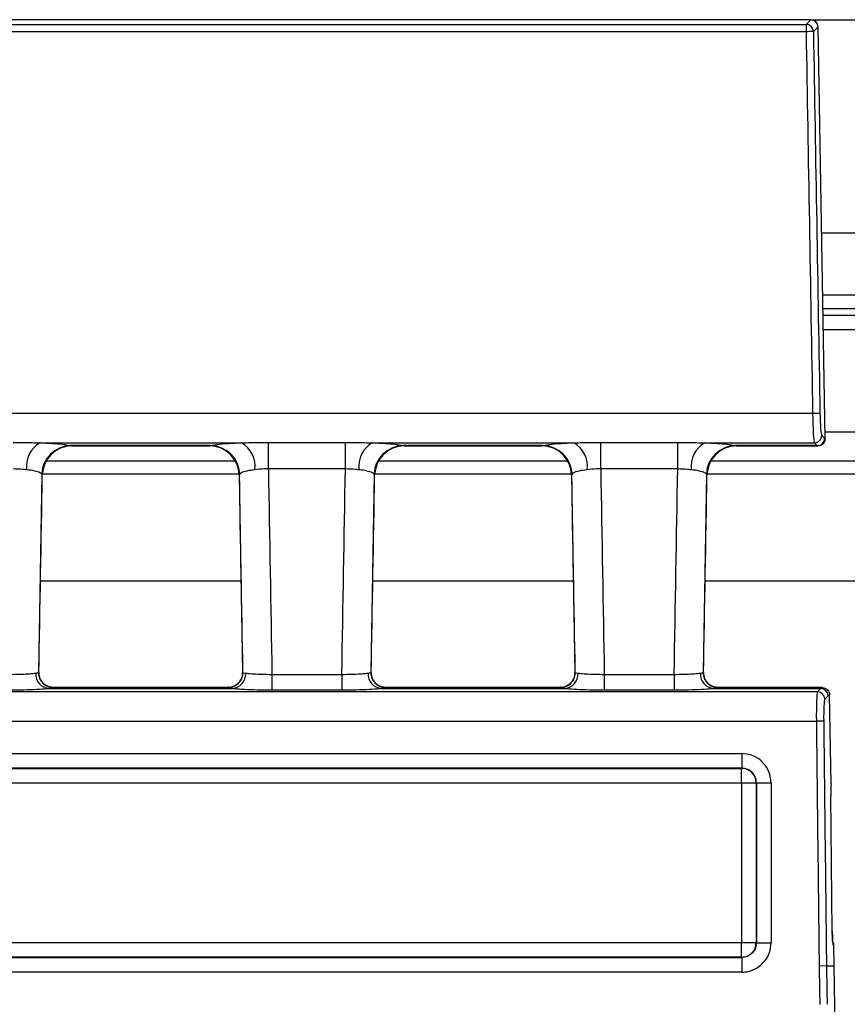
# Model space of a CAD drawing. Units: millimetres. Extents: x 75 to 15843, y -392 to 1460.
# Drawn here: x 767 to 795, y 647 to 680 of the extents above; entities that cross this region are included whole.
import ezdxf

# ---------------------------------------------------------------- set-up
doc = ezdxf.new("R2010")
doc.units = ezdxf.units.MM
doc.header["$LTSCALE"] = 5
doc.layers.get('0').update_dxf_attribs({"color": 1, "true_color": 0xff0000})
doc.layers.add('3004021', color=7, linetype='Continuous')

# ---------------------------------------------------------------- blocks, each defined once
blk = doc.blocks.new('1249987_002_Top_view')
for p, q in [((504.754310614827, 0), (411.1500000000001, 0)), ((504.5975769710898, -0.1600301531591413), (504.754871767604, 0)), ((504.754871767604, 0), (504.754310614827, 0)), ((504.754871767604, 0), (507.245128232397, 0)), ((7.402423028909368, -0.1600301531584591), (504.5975769710898, -0.1600301531591413)), ((504.5975769710898, -0.1600301531591413), (504.5975769710907, -0.40927468897587)), ((505.0042257208013, -0.2450918064754433), (504.8469309242873, -0.4051219596332203)), ((505.0042353944116, -0.2456528758652894), (505.0042257208013, -0.2450918064754433)), ((505.2455295365233, -14.24071311833063), (505.0042353944116, -0.2456528758652894)), ((504.5975769710907, -0.40927468897587), (7.402423028910277, -0.4092746888941292)), ((505.1250000000002, -7.250000000000114), (506.8749999999999, -7.250000000000114)), ((505.1613625934942, -9.359030422651927), (506.8386374065059, -9.359030422651927)), ((506.8304364511021, -9.834685836067933), (505.1695635488981, -9.834685836067933)), ((505.1731612312993, -10.04335141534466), (506.8268387687008, -10.04335141534466)), ((506.8182193920184, -10.54327526292286), (505.1817806079818, -10.54327526292286)), ((504.820913570432, -13.39026349419214), (264.1958051291824, -13.39026349419214)), ((505.2416776333949, -14.0173027368844), (506.7583223666052, -14.0173027368844)), ((478.5494277684423, -14.38828364181563), (485.4005722315594, -14.38828364181563)), ((486.3159394158055, -14.37395883846409), (488.9340605841948, -14.37395883846409)), ((486.3159394158055, -15.2772410019237), (486.3159394158055, -14.37395883846409)), ((488.9340605841948, -15.27724100192245), (488.9340605841948, -14.37395883846409)), ((489.8494277684237, -14.38828364181563), (496.7005722315563, -14.38828364181563)), ((497.6159394158055, -14.37395883846409), (500.2340605841946, -14.37395883846409)), ((497.6159394158055, -15.2772410019237), (497.6159394158055, -14.37395883846409)), ((500.2340605841948, -15.27724100192211), (500.2340605841946, -14.37395883846409)), ((501.1494277684466, -14.38828364181563), (504.8826129717681, -14.38828364181563)), ((504.9807790925892, -14.48477183291197), (504.8826129717681, -14.38828364181563)), ((505.1319669249655, -14.13459342316241), (505.2301330457865, -14.23108161425728)), ((505.2455395599045, -14.24129447443295), (505.2455295365233, -14.24071311833063)), ((484.3625586331359, -14.48477183291197), (479.587441366864, -14.48477183291197)), ((479.587441366864, -14.48477183291197), (479.6291338599111, -14.49694464717254)), ((479.6291338599111, -14.49694464717254), (479.6290511581286, -14.49688266012538)), ((479.6290511581286, -14.49695158161285), (484.3209488418715, -14.49695158161285)), ((484.320866140089, -14.49694464717254), (484.3625586331359, -14.48477183291197)), ((484.3209488418715, -14.49688266012538), (484.320866140089, -14.49694464717254)), ((495.662558633136, -14.48477183291197), (490.8874413668642, -14.48477183291197)), ((490.8874413668642, -14.48477183291197), (490.9291338599111, -14.49694464717254)), ((490.9291338599111, -14.49694464717254), (490.9290511581286, -14.49688266012538)), ((490.9290511581286, -14.49695158161285), (495.6209488418715, -14.49695158161285)), ((495.620866140089, -14.49694464717254), (495.662558633136, -14.48477183291197)), ((495.6209488418715, -14.49688266012538), (495.620866140089, -14.49694464717254)), ((504.9807790925892, -14.48477183291197), (502.1874413668643, -14.48477183291197)), ((502.1874413668643, -14.48477183291197), (502.2291338599111, -14.49694464717254)), ((502.2291338599111, -14.49694464717254), (502.2290511581286, -14.49688266012538)), ((502.2290511581286, -14.49695158161285), (504.993274735148, -14.49695158161285)), ((485.1982469173915, -15.01715043204069), (478.7517530826085, -15.01715043204069)), ((496.4982469173914, -15.01715043204069), (490.0517530826087, -15.01715043204069)), ((510.6482469173914, -15.01715043204069), (501.3517530826086, -15.01715043204069)), ((488.9340605841948, -15.27724100192245), (486.3159394158055, -15.2772410019237)), ((500.2340605841948, -15.27724100192211), (497.6159394158055, -15.2772410019237)), ((478.5118860467825, -22.20541295429189), (478.6292879560793, -15.47946207529492)), ((478.6292873222815, -15.47943684691052), (478.6088455310676, -15.44896404653025)), ((478.6302879612822, -15.44891851660577), (485.3197120387179, -15.44891851660577)), ((485.3207120439207, -15.47946207529515), (485.4381139532178, -22.20541295429189)), ((485.3411544689326, -15.44896404653002), (485.3207126777187, -15.47943684691086)), ((489.8118860467824, -22.20541295429189), (489.9292879560794, -15.47946207529492)), ((489.9292873222815, -15.47943684691052), (489.9088455310676, -15.44896404653025)), ((489.9302879612824, -15.44891851660577), (496.6197120387179, -15.44891851660577)), ((496.6207120439208, -15.4794620752948), (496.7381139532176, -22.20541295429189)), ((496.6411544689324, -15.44896404653014), (496.6207126777186, -15.4794368469104)), ((496.6207126777186, -15.4794368469104), (496.6207407350253, -15.47946159442677)), ((501.1118860467825, -22.20541295429189), (501.2292879560795, -15.47946207529492)), ((501.2292873222815, -15.47943684691052), (501.2088455310677, -15.44896404653002)), ((501.2302879612822, -15.44891851660577), (510.7697120387179, -15.44891851660577)), ((478.5664130746668, -19.08156161895977), (485.3835869253334, -19.08156161895977)), ((489.8664130746666, -19.08156161895977), (496.6835869253334, -19.08156161895977)), ((501.1664130746669, -19.08156161895977), (510.8335869253331, -19.08156161895977)), ((486.437949134379, -22.26451947072542), (488.8120508656212, -22.26451947072451)), ((486.437949134379, -22.26451947072542), (486.437949134379, -22.80328003757847)), ((488.8120508656212, -22.26451947072451), (488.8120508656212, -22.80328003757847)), ((497.7379491343789, -22.26451947072542), (500.1120508656212, -22.26451947072451)), ((497.7379491343789, -22.26451947072542), (497.7379491343789, -22.80328003757847)), ((500.1120508656212, -22.26451947072451), (500.1120508656212, -22.80328003757847)), ((478.8519632791767, -22.74568450126469), (485.0980367208234, -22.74568450126469)), ((484.9440746304379, -22.70914525516207), (479.0059253695623, -22.70914525516207)), ((479.0110050126051, -22.71183508954994), (479.0117348940596, -22.71456532443199)), ((484.9382651059406, -22.71456532443199), (484.9389949873951, -22.71183508954994)), ((485.3153291512857, -22.54112461170496), (485.3084466112267, -22.54883051756656)), ((490.1519632791767, -22.74568450126469), (496.3980367208234, -22.74568450126469)), ((496.2440746304379, -22.70914525516207), (490.3059253695624, -22.70914525516207)), ((490.3110050126051, -22.71183508954994), (490.3117348940597, -22.71456532443199)), ((496.2382651059404, -22.71456532443199), (496.238994987395, -22.71183508954994)), ((496.6153291512906, -22.54112461169927), (496.6084466112268, -22.54883051756656)), ((501.4519632791767, -22.74568450126469), (505.0996904942662, -22.74568450126469)), ((505.1392719404553, -22.70914525516207), (501.6059253695622, -22.70914525516207)), ((501.6110050126051, -22.71183508954994), (501.6117348940597, -22.71456532443199)), ((504.9872326198688, -22.85943802703446), (505.0996904942662, -22.74568450126469)), ((504.9872326198688, -22.85943802703446), (7.012767380131265, -22.85943802703446)), ((488.8120508656212, -22.80328003757847), (486.437949134379, -22.80328003757847)), ((500.1120508656212, -22.80328003757847), (497.7379491343789, -22.80328003757847)), ((505.3490651445485, -22.99221877709965), (505.236607270151, -23.10597230286669)), ((505.3511934945518, -22.82123130079754), (505.3267410658842, -22.79433105100998)), ((505.3958489280317, -22.95927545844779), (505.3958714961707, -22.96054677786651)), ((505.4479915764407, -25.98351143352204), (505.3958714961707, -22.96054677786651)), ((7.052989547940911, -23.85665064379805), (504.9470104520592, -23.85665064379805)), ((227.75, -24.95570782220807), (502.4090987255572, -24.95570782220807)), ((502.4090987255572, -24.95570782220807), (502.4090987255572, -25.4543196258785)), ((502.4090987255572, -25.4543196258785), (227.75, -25.45431962587861)), ((227.75, -25.45922098712288), (502.4041973643129, -25.45922098712288)), ((502.4041973643129, -25.45922098712288), (502.4090987255572, -25.4543196258785)), ((502.4041973643132, -25.95783780309205), (502.4041973643129, -25.45922098712288)), ((502.4041973643132, -25.95783780309205), (227.75, -25.95783780309398)), ((502.9078573499787, -25.95312505171694), (502.9029793894426, -25.95800301223255)), ((505.4350861569037, -26.38693617661295), (505.4356951043836, -26.38692920075312)), ((505.4880157825168, -31.00735034992704), (505.4350861569037, -26.38693617661295)), ((505.4886247299969, -31.00734337406709), (505.4356951043836, -26.38692920075312)), ((505.4880157825168, -31.00735034992704), (505.4886247299969, -31.00734337406709)), ((227.75, -31.38614455437857), (502.4040822457089, -31.38614455437948)), ((502.4040822457094, -31.88506464740522), (502.4040822457089, -31.38614455437948)), ((502.9028642708387, -31.38628262228872), (502.907742024483, -31.39116037591862)), ((505.5426088663603, -31.4713142488539), (505.5229859016362, -31.45673364056665)), ((505.5547341945393, -32.17458328322743), (505.5426088663603, -31.4713142488539)), ((502.4040822457094, -31.88506464740522), (227.75, -31.88506464740396)), ((227.75, -31.8899234904743), (502.4089410887779, -31.88992349047328)), ((502.4089410887779, -31.88992349047328), (502.4040822457094, -31.88506464740522)), ((502.4089410887779, -31.88992349047328), (502.4089410887779, -32.38883857141127)), ((502.4089410887779, -32.38883857141127), (227.75, -32.38883857141138)), ((505.2915666493986, -32.17835930868955), (505.0422084969687, -32.18259151936275)), ((505.2915666493986, -32.17835930868966), (505.5547341945393, -32.17458328322743)), ((505.5936412328849, -34.43119150727705), (505.5547341945393, -32.17458328322743))]:
    blk.add_line(p, q)
at = {"flags": 128}
for points in [[(502.4040822457089, -31.38614455437948), (502.4973442638595, -31.38614877824023), (502.587332859347, -31.38615769992055), (502.67088950404, -31.38617100627675), (502.7450814261643, -31.38618823026604), (502.8073045482607, -31.38620876734046), (502.8553748882308, -31.38623189666464), (502.8876052153737, -31.38625680641803), (502.9028642708387, -31.38628262228872)], [(502.907742024483, -31.39116037591862), (502.9230010799511, -31.39118618722591), (502.9552314070949, -31.3912110925769), (503.0033017470654, -31.39123421781346), (503.0655248691614, -31.3912547512582), (503.1397167912851, -31.39127197220375), (503.2232734359768, -31.39128527620835), (503.313262031463, -31.39129419631217), (503.4065240496121, -31.39129841942645)]]:
    blk.add_lwpolyline(points, dxfattribs=at)
for centre, radius, start, end in [((504.5961806667584, -0.4108417517892349), 0.2508154853138577, 1.306730970125553, 89.6810294298632), ((506.7955389395871, -124.8992531094444), 124.5093802247192, 90.89673222330688, 91.01149395947934), ((507.6297699069479, -173.3121060431548), 159.9465079274142, 90.91689994112431, 91.00623570075238), ((479.0252212050473, -15.19892551396993), 0.9399572539250026, 120.4101299199522, 186.5917726507928), ((484.9247787949536, -15.19892551397015), 0.9399572539257194, 353.4082273491878, 59.58987008000702), ((490.3252212050396, -15.19892551396606), 0.9399572539273009, 120.4101299206499, 186.5917726509827), ((496.2247787949514, -15.19892551397118), 0.9399572539260537, 353.4082273492532, 59.5898700800858), ((501.6252212050487, -15.19892551397106), 0.9399572539245985, 120.4101299197684, 186.5917726507601), ((504.8811554019941, -14.13745997336355), 0.2508279034824631, 270.3329496649229, 0.6548107343783555), ((504.979321522812, -14.23394816445705), 0.2508279034853231, 270.3329496656198, 0.6548107340526507), ((479.6127375112144, -15.48914928500631), 1.004695954602434, 91.44274044100199, 177.7077055988808), ((479.6291344989987, -15.49694510511949), 1.000000457947382, 90.00003661700607, 178.9967998996421), ((484.3208655010014, -15.49694510511972), 1.000000457947494, 1.003200100351424, 89.99996338299393), ((484.3372624887872, -15.48914928500471), 1.004695954601007, 2.292294401047573, 88.55725955909243), ((490.9127375112141, -15.48914928500596), 1.004695954602081, 91.44274044097595, 177.7077055989004), ((490.9291344989985, -15.49694510511949), 1.000000457947157, 90.00003661699303, 178.9967998996421), ((495.620865501001, -15.49694510511983), 1.000000457947731, 1.003200100383988, 89.99996338297439), ((495.6372624887867, -15.48914928500517), 1.004695954601269, 2.292294401067099, 88.55725955905987), ((502.2127375112133, -15.48914928500483), 1.004695954601011, 91.4427404409271, 177.7077055989459), ((502.2291344989989, -15.49694510511972), 1.000000457947386, 90.00003661701258, 178.9967998996291), ((478.9004069098502, -22.25209667750084), 0.4959593986615776, 176.4258728800212, 264.3946052679373), ((479.0117291937511, -22.21457977802834), 0.4999855464361475, 178.9961814313158, 270.0006532261237), ((484.9382708062491, -22.21457977802822), 0.4999855464362581, 269.9993467738893, 1.003818568671198), ((485.04959309015, -22.25209667750119), 0.4959593986612735, 275.6053947320697, 3.574127120005036), ((490.2004069098502, -22.25209667750084), 0.4959593986615887, 176.4258728800212, 264.3946052679238), ((490.3117291937513, -22.21457977802811), 0.4999855464363718, 178.9961814313419, 270.0006532261107), ((496.238270806249, -22.21457977802822), 0.4999855464362581, 269.9993467738632, 1.003818568671198), ((496.3495930901499, -22.25209667750084), 0.4959593986615776, 275.6053947320633, 3.574127119978828), ((501.5004069098501, -22.25209667750084), 0.4959593986615665, 176.4258728800212, 264.3946052679503), ((501.6117291937514, -22.21457977802822), 0.4999855464363729, 178.9961814313288, 270.0006532260977), ((479.0108182136285, -22.21207344329173), 0.4997616811688349, 221.9860826596845, 270.0214157940321), ((484.9391816619288, -22.21207285454761), 0.4997622698664075, 269.9785984980825, 317.6361986054544), ((490.3108182136266, -22.21207344329616), 0.4997616811642727, 221.9860826596039, 270.0214157942406), ((496.2391816619275, -22.21207285454386), 0.4997622698700325, 269.9785984982258, 317.6361986052376), ((501.6108182136279, -22.21207344329321), 0.4997616811673561, 221.9860826595715, 270.0214157940973), ((505.0982841287014, -22.99649808243464), 0.2508175240358189, 0.9775952966005779, 89.67873363766086), ((504.9858262543017, -23.11025160820657), 0.2508175240380621, 0.9775952977080923, 89.67873363716906), ((507.3762147318727, -231.4079411951383), 207.5655059082793, 90.60172490206907, 90.6705658035903), ((502.4013442752441, -25.96085610132138), 0.501643227716968, 0.3258707297416791, 89.67412927254469), ((502.5073500941778, -467.4651310478087), 441.5073052948976, 89.94865794601367, 90.01338645148103), ((503.3034866856879, 415.4889061227185), 441.4422084599325, 269.9486503696587, 270.0133884202503), ((502.4012291566689, -31.38342953323536), 0.5016432276880453, 270.3258707242537, 359.6741292742904), ((505.273741261164, -31.45860964789392), 0.2492517005109605, 0.4312440670886638, 23.77220454050916)]:
    blk.add_arc(centre, radius, start, end)
for centre, major_axis, ratio, start_param, end_param in [((504.7541233738181, -0.2501524209195622), (0.1754562287352428, 0.1785074127014923), 0.9988038727772633, 5.508800453189276, 7.057570161169896), ((7499.309532010297, -59.00000000000091), (-1732.604318570638, 99999.92662909333), 0.06991614407566901, 1.568999049080366, 1.569128858986128), ((7499.558885963495, -58.9957007939114), (-1732.604361113214, 99999.67662853967), 0.06991631876155559, 1.568999042995561, 1.569128852901323), ((504.8733723662162, -13.39071959155717), (-0.01296670088800056, 0.9999997687815487), 0.05244410997463974, 1.569660202274252, 3.071099456373863), ((505.1227263194138, -13.38642038546755), (-0.01299456519484465, 0.7499994497126181), 0.0699163187616662, 1.569128852901264, 3.070568106994279), ((505.1716092106254, -9.492652375523221), (-0.08229891290011437, 4.749996514847112), 0.06991631876155567, 3.070568106997384, 3.116469458434084), ((504.9222552574281, -9.496951581612848), (-0.08225952481427612, 4.999997014602058), 0.0664224454210322, 3.070686707532876, 3.114294991885533), ((504.9113781834238, -9.496951581612848), (-0.08191907489242567, 4.999999815517072), 0.01658032674693867, 3.123867712059857, 3.167525890307205), ((490.2624048822539, -12.17536976509894), (-28.05659264398389, 1607.68088178651), 0.002487674746783184, 1.572682321407266, 1.577028546358767), ((484.9875951177462, -12.17536976509894), (28.05659264398423, 1607.680881786517), 0.0024876747467831, 4.706156760820821, 4.710502985772322), ((501.5624048822539, -12.17536976509894), (-28.05659264398389, 1607.68088178651), 0.002487674746783255, 1.572682321407266, 1.577028546358767), ((496.2875951177462, -12.17536976509894), (28.05659264398423, 1607.680881786517), 0.002487674746783171, 4.706156760820821, 4.710502985772322), ((473.6875951177462, -12.09541268165094), (28.05663638451688, 1607.763310015115), 0.003109434055457549, 4.706154708133475, 4.710338438257113), ((490.2624048822539, -12.09541268165094), (-28.05663638451666, 1607.763310015111), 0.003109434055457483, 1.572846868922474, 1.577030599046112), ((484.9875951177462, -12.09541268165094), (28.05663638451677, 1607.763310015115), 0.003109434055457549, 4.706154708133475, 4.710338438257113), ((501.5624048822539, -12.09541268165094), (-28.05663638451665, 1607.763310015115), 0.003109434055457547, 1.572846868922474, 1.577030599046112), ((496.2875951177462, -12.09541268165094), (28.05663638451677, 1607.763310015115), 0.003109434055457549, 4.706154708133475, 4.710338438257113), ((478.7577523351043, -37.70914525516207), (0.2482537863425023, 14.9999993318595), 0.01803427404690032, 6.264545582005107, 6.283483778971717), ((485.1922476648957, -37.70914525516207), (-0.2482537863423886, 14.9999993318595), 0.01803427404690032, 6.282886835388217, 6.301825032354826), ((490.0577523351044, -37.70914525516207), (0.2482537863423886, 14.9999993318595), 0.01803427404690032, 6.264545582005107, 6.283483778971322), ((496.4922476648958, -37.70914525516207), (-0.2482537863423886, 14.9999993318595), 0.01803427404689274, 6.282886835388216, 6.301825032355228), ((501.3577523351045, -37.70914525516207), (0.2482537863423886, 14.9999993318595), 0.01803427404689274, 6.264545582005099, 6.28348377897216), ((505.3402019964101, -37.70914525516207), (-0.1697727876113504, 14.99999545796788), 0.06875711049703642, 0.023993392544006, 0.06903496424673095), ((505.4148871504033, -37.70914525516207), (-0.2756964195231149, 14.99999925381974), 0.0171613477557533, 6.258098287322424, 6.282869885699371), ((504.9994620182829, -23.85700207729167), (-0.008615398503593497, 0.9999998979241127), 0.05244466804838888, 0.06936133835264258, 1.569993061564036), ((505.5895766466923, -37.70628851843207), (-0.1698003563112707, 14.74999522157088), 0.06992217903607328, 0.02322460568153572, 0.06900823365955182), ((505.2488366685653, -23.85414534056156), (-0.00863391642269562, 0.7499997570290589), 0.06992217903618654, 0.06900823366208977, 1.569639956874043), ((7498.471689901092, -59.00000000000091), (-1151.185950099148, 99999.96760419528), 0.06992200427694938, 1.569639960917915, 1.56972322033069), ((7498.721064551375, -58.99714326327091), (-1151.185978375008, 99999.71760395076), 0.06992217903607158, 1.569639956874, 1.569723201861563), ((7495.119973402022, -58.99999999998863), (2.728484105318785e-12, 100001), 0.06992646231294719, 1.570465908471099, 1.570520190998289), ((7495.618755427152, -58.99999999998863), (4.547473508864641e-12, 100000.5), 0.06992681194351064, 1.570465908471098, 1.570520190998289), ((7495.623633274972, -59.00000000000091), (2.728484105318785e-12, 100000.5), 0.06992681194351061, 1.570465859691734, 1.570520239775584), ((7496.122415300102, -59.00000000000091), (4.547473508864641e-12, 100000), 0.06992716157757033, 1.570465859691734, 1.570520239775584), ((505.4665552869349, -26.38693617661295), (-0.005180349853617372, 0.4499998542172534), 0.0699221790360609, 0.4581873182427925, 1.569991390374787), ((505.5194849125479, -31.00735034992704), (-0.005180349853503685, 0.4499998542173671), 0.06992217903629605, 1.569991390374802, 3.088427839613931), ((505.2924575264523, -31.47359387568474), (0.2380024787586308, 0.07717393616667323), 0.997595645604046, 5.989900024617602, 6.28050367213728), ((505.4951765780438, -31.62422183252829), (0.02139130399007172, 0.2942550777764837), 0.1446233235113462, 5.269301607914103, 5.281109722740065), ((7499.207302211877, -59.00000000000091), (-1732.604318570638, 99999.92662909333), 0.06991614407566904, 1.569316782279138, 1.569329833865325), ((7499.456656165074, -58.9957007939114), (-1732.604361113214, 99999.67662853967), 0.0699163187615556, 1.569316776193692, 1.56932982778052)]:
    blk.add_ellipse(centre, major_axis=major_axis, ratio=ratio, start_param=start_param, end_param=end_param)
for points, knots in [([(477.6340605841947, -14.37395883846409), (477.8535861388656, -14.37628459181428), (478.1625173520453, -14.37955754928419), (478.4625867476368, -14.38632509340005), (478.5494277684423, -14.38828364181563)], [0, 0, 0, 0, 0.7105968749852898, 1, 1, 1, 1]), ([(478.5494277684423, -14.38828364181563), (478.6015491118437, -14.39031251563881), (478.8520119329107, -14.40006202376992), (479.2370457919518, -14.42506800975059), (479.484478559361, -14.4575984818332), (479.5675325392749, -14.47823321739065), (479.5841255283697, -14.48368281885769), (479.587441366864, -14.48477183291197)], [0, 0, 0, 0, 0.1005245087258371, 0.4830583864266042, 0.8654628097792485, 0.9731149347644709, 1, 1, 1, 1]), ([(484.3625586331359, -14.48477183291197), (484.3998084820443, -14.47516458160942), (484.4955496869359, -14.4504716005008), (484.8305973159117, -14.41562596115853), (485.1930726066466, -14.39589294501752), (485.3949115235476, -14.38849122794329), (485.4005722315594, -14.38828364181563)], [0, 0, 0, 0, 0.2395813769727412, 0.6157826239079411, 0.9892243655856611, 0.9999999999999999, 0.9999999999999999, 0.9999999999999999, 0.9999999999999999]), ([(485.4005722315594, -14.38828364181563), (485.6100753566244, -14.38317257806273), (485.9127069885146, -14.37578953991579), (486.2210525634333, -14.37438963094667), (486.3159394158055, -14.37395883846409)], [0, 0, 0, 0, 0.6922710747600844, 1, 1, 1, 1]), ([(488.9340605841948, -14.37395883846409), (489.1535861388656, -14.37628459181417), (489.4625173520395, -14.37955754928373), (489.7625867476243, -14.38632509339982), (489.8494277684237, -14.38828364181563)], [0, 0, 0, 0, 0.7105968749988619, 1, 1, 1, 1]), ([(489.8494277684237, -14.38828364181563), (489.9015491118316, -14.3903125156387), (490.1520119329119, -14.40006202376901), (490.5370457919499, -14.42506800975093), (490.7844785593609, -14.4575984818332), (490.8675325392751, -14.47823321739065), (490.8841255283697, -14.48368281885769), (490.8874413668642, -14.48477183291197)], [0, 0, 0, 0, 0.1005245087340314, 0.4830583864313024, 0.865462809780455, 0.9731149347647078, 1, 1, 1, 1]), ([(495.662558633136, -14.48477183291197), (495.6998084820444, -14.47516458160942), (495.7955496869364, -14.4504716005008), (496.1305973159083, -14.41562596115818), (496.4930726066535, -14.3958929450182), (496.6949115235457, -14.38849122794329), (496.7005722315563, -14.38828364181563)], [0, 0, 0, 0, 0.2395813769731956, 0.6157826239089297, 0.9892243655872618, 1, 1, 1, 1]), ([(496.7005722315563, -14.38828364181563), (496.9100753566211, -14.38317257806273), (497.2127069885122, -14.37578953991579), (497.5210525634319, -14.37438963094667), (497.6159394158055, -14.37395883846409)], [0, 0, 0, 0, 0.6922710747564937, 1, 1, 1, 1]), ([(500.2340605841946, -14.37395883846409), (500.4535861388656, -14.37628459181428), (500.7625173520464, -14.3795575492843), (501.0625867476398, -14.38632509340005), (501.1494277684466, -14.38828364181563)], [0, 0, 0, 0, 0.7105968749822814, 1, 1, 1, 1]), ([(501.1494277684466, -14.38828364181563), (501.2015491118464, -14.39031251563881), (501.4520119329102, -14.40006202377003), (501.8370457919519, -14.42506800975048), (502.0844785593609, -14.4575984818332), (502.1675325392748, -14.47823321739065), (502.1841255283698, -14.48368281885769), (502.1874413668643, -14.48477183291197)], [0, 0, 0, 0, 0.1005245087238011, 0.4830583864253514, 0.8654628097788039, 0.9731149347643653, 1, 1, 1, 1]), ([(505.2455395599045, -14.24129447443295), (505.2432097904663, -14.26941942865665), (505.2385502905737, -14.32566886649397), (505.1966370758461, -14.40110324414786), (505.1341273606117, -14.45901439299018), (505.0664475460279, -14.48796370637319), (505.0188687339084, -14.49489250756335), (504.9990848667176, -14.49518141245596), (504.9954193798691, -14.49523493976051)], [0, 0, 0, 0, 0.2123384768511029, 0.4246734006789672, 0.6371030105475374, 0.8497149895824442, 0.9721557103110934, 1, 1, 1, 1]), ([(505.1373027643775, -14.4495693171375), (505.14110044303, -14.44756422013359), (505.1653127077229, -14.43478063736245), (505.19011300108, -14.40376071972025), (505.2052877657575, -14.38063079449068), (505.211019610559, -14.37189410930966)], [0, 0, 0, 0, 0.1037506505548578, 0.661466765151025, 1, 1, 1, 1]), ([(478.0914777644375, -15.30682744316812), (478.0484995052864, -15.30204820523204), (477.9057801313263, -15.28617762648514), (477.7458380151645, -15.28091726645948), (477.6340605841948, -15.27724100192222)], [0, 0, 0, 0, 0.3011382264270839, 1, 1, 1, 1]), ([(478.6088455310676, -15.44896404653025), (478.6072075520094, -15.44728713762186), (478.5990189485707, -15.43890391563571), (478.5580509580809, -15.40743625153584), (478.4358843685479, -15.35880790379531), (478.2432738964042, -15.32272641492148), (478.1175198724999, -15.30955506695625), (478.0914777644375, -15.30682744316812)], [0, 0, 0, 0, 0.02721160422443849, 0.1360365596976442, 0.5203798561166972, 0.900676580930401, 1, 1, 1, 1]), ([(485.8585222355638, -15.30682744316869), (485.8556947791313, -15.30710353321228), (485.7544331293167, -15.31699133660811), (485.5726488116711, -15.34498773615258), (485.4066584178699, -15.3966257216797), (485.3595645285623, -15.43425422067912), (485.3411544689326, -15.44896404653002)], [0, 0, 0, 0, 0.01063693565628322, 0.3809479223589103, 0.7579986314403178, 0.9999999999999999, 0.9999999999999999, 0.9999999999999999, 0.9999999999999999]), ([(486.3159394158055, -15.2772410019237), (486.2682294893867, -15.27744470573441), (486.1089767698319, -15.27812465618229), (485.9616864203327, -15.29500454034633), (485.8585222355638, -15.30682744316869)], [0, 0, 0, 0, 0.2995862585718203, 1, 1, 1, 1]), ([(489.391477764428, -15.30682744316755), (489.3484995052798, -15.30204820523159), (489.2057801313226, -15.28617762648469), (489.0458380151645, -15.28091726645937), (488.9340605841948, -15.27724100192245)], [0, 0, 0, 0, 0.3011382264118675, 1, 1, 1, 1]), ([(489.9088455310676, -15.44896404653025), (489.9072075520094, -15.44728713762186), (489.8990189485706, -15.43890391563559), (489.8580509580812, -15.40743625153573), (489.7358843685477, -15.35880790379599), (489.5432738964016, -15.32272641492023), (489.4175198724937, -15.30955506695568), (489.391477764428, -15.30682744316755)], [0, 0, 0, 0, 0.02721160422415783, 0.1360365596960761, 0.5203798561105004, 0.9006765809198496, 1, 1, 1, 1]), ([(497.1585222355621, -15.30682744316869), (497.1556947791303, -15.30710353321228), (497.0544331293156, -15.31699133660641), (496.8726488116714, -15.3449877361536), (496.7066584178697, -15.39662572167936), (496.6595645285621, -15.43425422067912), (496.6411544689324, -15.44896404653014)], [0, 0, 0, 0, 0.01063693565430152, 0.3809479223576825, 0.7579986314397458, 1, 1, 1, 1]), ([(497.6159394158055, -15.2772410019237), (497.568229489386, -15.2774447057343), (497.4089767698305, -15.27812465618194), (497.2616864203309, -15.29500454034633), (497.1585222355621, -15.30682744316869)], [0, 0, 0, 0, 0.2995862585753525, 1, 1, 1, 1]), ([(500.6914777644394, -15.30682744316869), (500.6484995052876, -15.30204820523227), (500.5057801313271, -15.28617762648503), (500.3458380151646, -15.28091726645937), (500.2340605841948, -15.27724100192211)], [0, 0, 0, 0, 0.3011382264303107, 1, 1, 1, 1]), ([(501.2088455310677, -15.44896404653002), (501.2072075520094, -15.44728713762174), (501.1990189485704, -15.43890391563582), (501.1580509580815, -15.40743625153527), (501.0358843685475, -15.35880790379622), (500.8432738964046, -15.32272641492068), (500.717519872501, -15.30955506695648), (500.6914777644394, -15.30682744316869)], [0, 0, 0, 0, 0.02721160422457575, 0.1360365596981747, 0.5203798561182202, 0.9006765809329877, 0.9999999999999999, 0.9999999999999999, 0.9999999999999999, 0.9999999999999999]), ([(477.5120508656212, -22.26451947072451), (477.6228294369336, -22.26286447173754), (477.8451792890793, -22.25954263091819), (478.1424410949078, -22.24607198785066), (478.3133067278986, -22.2324648946319), (478.3867034923387, -22.2237064606619), (478.4022956967158, -22.22159972872146), (478.405412161744, -22.22117864929896)], [0, 0, 0, 0, 0.300771068547301, 0.6036943953053604, 0.9066015745710396, 0.9813321503802218, 1, 1, 1, 1]), ([(478.405412161744, -22.22117864929896), (478.4229757861922, -22.21871514541999), (478.4876367949034, -22.20964568220916), (478.5016288985652, -22.20743251952251), (478.5118203802006, -22.20582050981886)], [0, 0, 0, 0, 0.2716262056237069, 1, 1, 1, 1]), ([(478.6409562357087, -22.54505465700356), (478.6071816328814, -22.49954360055403), (478.5343287175205, -22.401374773508), (478.5012093891968, -22.26213900596201), (478.514694922933, -22.18969255637944), (478.51636449797, -22.18072333157158)], [0, 0, 0, 0, 0.4309380380349679, 0.9295473457163531, 0.9999999999999999, 0.9999999999999999, 0.9999999999999999, 0.9999999999999999]), ([(485.4298669103703, -22.22504489927371), (485.430240582496, -22.25778392311986), (485.4313130018934, -22.35174320400392), (485.3827706724925, -22.4661913620489), (485.3248515540871, -22.52313755223611), (485.3102591850383, -22.5374847979474)], [0, 0, 0, 0, 0.2857353149954259, 0.8200453637919249, 1, 1, 1, 1]), ([(485.4381796197995, -22.20582050981886), (485.439690561945, -22.20605245717979), (485.445246047313, -22.20690528941657), (485.5027346121445, -22.2151652066899), (485.544587838256, -22.22117864929908)], [0, 0, 0, 0, 0.2719730222145904, 0.9999999999999999, 0.9999999999999999, 0.9999999999999999, 0.9999999999999999]), ([(485.544587838256, -22.22117864929908), (485.5592141568086, -22.22305872716993), (485.6270118753962, -22.2317734963691), (485.8017800657587, -22.24569980690774), (486.1003843553889, -22.25944986589172), (486.3254246459791, -22.26282955896374), (486.437949134379, -22.26451947072542)], [0, 0, 0, 0, 0.08397927244935306, 0.3892710978705203, 0.6946237623364862, 1, 1, 1, 1]), ([(488.8120508656212, -22.26451947072451), (488.9228294369336, -22.26286447173754), (489.1451792890794, -22.2595426309183), (489.4424410949078, -22.24607198785088), (489.6133067278985, -22.23246489463213), (489.6867034923388, -22.22370646066179), (489.7022956967157, -22.22159972872146), (489.7054121617441, -22.22117864929896)], [0, 0, 0, 0, 0.3007710685472573, 0.6036943953053178, 0.9066015745710032, 0.9813321503802237, 1, 1, 1, 1]), ([(489.7054121617441, -22.22117864929896), (489.7229757861921, -22.21871514541999), (489.7876367949035, -22.20964568220893), (489.8016288985652, -22.20743251952251), (489.8118203802006, -22.20582050981898)], [0, 0, 0, 0, 0.2716262056237679, 1, 1, 1, 1]), ([(489.9409562357065, -22.54505465700697), (489.9071816328809, -22.49954360055733), (489.8343287175227, -22.40137477350959), (489.801209389195, -22.26213900596406), (489.8146949229337, -22.18969255637933), (489.8163644979709, -22.1807233315709)], [0, 0, 0, 0, 0.4309380380263019, 0.9295473457137726, 1, 1, 1, 1]), ([(496.7298669103714, -22.22504489927371), (496.7302405824964, -22.25778392312168), (496.7313130018916, -22.35174320400677), (496.6827706724926, -22.46619136205061), (496.624851554089, -22.52313755223395), (496.6102591850432, -22.53748479794149)], [0, 0, 0, 0, 0.2857353150212893, 0.8200453638303997, 1, 1, 1, 1]), ([(496.7381796197996, -22.20582050981886), (496.7396905619449, -22.20605245717979), (496.7452460473131, -22.20690528941645), (496.8027346121446, -22.21516520668979), (496.8445878382561, -22.22117864929896)], [0, 0, 0, 0, 0.2719730222145609, 1, 1, 1, 1]), ([(496.8445878382561, -22.22117864929896), (496.8592141568085, -22.22305872716993), (496.927011875396, -22.23177349636933), (497.1017800657587, -22.24569980690762), (497.4003843553887, -22.25944986589195), (497.625424645979, -22.26282955896386), (497.7379491343789, -22.26451947072542)], [0, 0, 0, 0, 0.0839792724493328, 0.3892710978704917, 0.6946237623364591, 0.9999999999999999, 0.9999999999999999, 0.9999999999999999, 0.9999999999999999]), ([(500.1120508656212, -22.26451947072451), (500.2228294369336, -22.26286447173743), (500.4451792890794, -22.25954263091819), (500.7424410949078, -22.24607198785066), (500.9133067278987, -22.23246489463213), (500.9867034923387, -22.22370646066167), (501.0022956967157, -22.22159972872146), (501.0054121617441, -22.22117864929896)], [0, 0, 0, 0, 0.3007710685472759, 0.6036943953052893, 0.9066015745710209, 0.9813321503802236, 1, 1, 1, 1]), ([(501.0054121617441, -22.22117864929896), (501.0229757861921, -22.21871514541988), (501.0876367949033, -22.20964568220893), (501.1016288985652, -22.20743251952251), (501.1118203802007, -22.20582050981898)], [0, 0, 0, 0, 0.2716262056236661, 1, 1, 1, 1]), ([(501.2409562357087, -22.54505465700322), (501.2071816328795, -22.49954360055017), (501.1343287175197, -22.40137477350333), (501.1012093891954, -22.26213900596042), (501.1146949229335, -22.18969255638194), (501.1163644979706, -22.18072333157477)], [0, 0, 0, 0, 0.4309380380680056, 0.9295473457227561, 1, 1, 1, 1]), ([(478.8519632791767, -22.74568450126469), (478.8472884758799, -22.74632215557233), (478.8238996259995, -22.74951245042098), (478.7138052932052, -22.76265516823241), (478.4575304745398, -22.78227547289225), (478.011694261292, -22.7999018358347), (477.6781977652998, -22.80215668089841), (477.5120508656212, -22.80328003757847)], [0, 0, 0, 0, 0.01866911682409471, 0.09340482220670128, 0.3963295897137682, 0.6992533105977816, 0.9999999999999999, 0.9999999999999999, 0.9999999999999999, 0.9999999999999999]), ([(479.0069973153861, -22.70558533961832), (478.9391447179004, -22.69897121136387), (478.8121975294679, -22.68659666688177), (478.6950816040669, -22.6041498859214), (478.6522838574873, -22.55986000907706), (478.6404068944934, -22.54756895942319)], [0, 0, 0, 0, 0.4534207982931941, 0.8483167579895801, 1, 1, 1, 1]), ([(479.0117348940596, -22.71456532443199), (478.9962512348336, -22.72039736386807), (478.9749652056231, -22.72841491062377), (478.8783104501891, -22.74198533271453), (478.8519632791767, -22.74568450126469)], [0, 0, 0, 0, 0.7274094699822181, 1, 1, 1, 1]), ([(485.0980367208234, -22.74568450126469), (485.0352440511751, -22.73616988539925), (484.949083378764, -22.72311444906722), (484.9405731903652, -22.71638928484936), (484.9382651059406, -22.71456532443199)], [0, 0, 0, 0, 0.7287857428599579, 1, 1, 1, 1]), ([(485.3095931055068, -22.54756895942319), (485.2731906982634, -22.58092117826709), (485.1965789297329, -22.65111358210947), (485.0491100474503, -22.71572895379506), (484.9640186061165, -22.70249434969492), (484.9454520442456, -22.69960661983612)], [0, 0, 0, 0, 0.4144460811668168, 0.8722348230039133, 1, 1, 1, 1]), ([(486.437949134379, -22.80328003757847), (486.2691836527621, -22.80212468512013), (485.9316516833128, -22.79981397331483), (485.483801973592, -22.78175430748763), (485.2216737149695, -22.76167223749201), (485.1199765008624, -22.74852157619182), (485.0980367208234, -22.74568450126469)], [0, 0, 0, 0, 0.3053516685907426, 0.6107051577524285, 0.91601497362339, 1, 1, 1, 1]), ([(490.1519632791767, -22.74568450126469), (490.1472884758799, -22.74632215557233), (490.1238996259995, -22.74951245042098), (490.0138052932052, -22.76265516823241), (489.7575304745397, -22.78227547289225), (489.3116942612919, -22.7999018358347), (488.9781977652999, -22.80215668089841), (488.8120508656212, -22.80328003757847)], [0, 0, 0, 0, 0.01866911682408794, 0.09340482220670453, 0.3963295897137951, 0.6992533105977995, 1, 1, 1, 1]), ([(490.306997315386, -22.70558533961832), (490.2391447179003, -22.69897121136387), (490.1121975294677, -22.68659666688177), (489.995081604067, -22.6041498859214), (489.9522838574874, -22.55986000907706), (489.9404068944934, -22.54756895942319)], [0, 0, 0, 0, 0.453420798293127, 0.8483167579895615, 1, 1, 1, 1]), ([(490.3117348940597, -22.71456532443199), (490.2962512348337, -22.72039736386807), (490.2749652056232, -22.72841491062377), (490.1783104501892, -22.74198533271453), (490.1519632791767, -22.74568450126469)], [0, 0, 0, 0, 0.7274094699821589, 1, 1, 1, 1]), ([(496.3980367208234, -22.74568450126469), (496.335244051175, -22.73616988539925), (496.249083378764, -22.72311444906722), (496.2405731903652, -22.71638928484936), (496.2382651059404, -22.71456532443199)], [0, 0, 0, 0, 0.7287857428600125, 1, 1, 1, 1]), ([(496.6095931055069, -22.54756895942319), (496.5731906982635, -22.58092117826709), (496.496578929733, -22.65111358210947), (496.3491100474504, -22.71572895379506), (496.2640186061166, -22.70249434969492), (496.2454520442454, -22.69960661983612)], [0, 0, 0, 0, 0.4144460811667916, 0.8722348230038603, 1, 1, 1, 1]), ([(497.7379491343789, -22.80328003757847), (497.569183652762, -22.80212468512013), (497.2316516833129, -22.79981397331483), (496.7838019735918, -22.78175430748763), (496.5216737149692, -22.76167223749201), (496.4199765008624, -22.74852157619182), (496.3980367208234, -22.74568450126469)], [0, 0, 0, 0, 0.3053516685907589, 0.6107051577524172, 0.9160149736234107, 1, 1, 1, 1]), ([(501.4519632791767, -22.74568450126469), (501.4472884758798, -22.74632215557233), (501.4238996259995, -22.74951245042098), (501.3138052932052, -22.76265516823241), (501.0575304745398, -22.78227547289225), (500.611694261292, -22.7999018358347), (500.2781977652999, -22.80215668089841), (500.1120508656212, -22.80328003757847)], [0, 0, 0, 0, 0.01866911682409592, 0.09340482220670732, 0.3963295897138062, 0.6992533105978271, 0.9999999999999999, 0.9999999999999999, 0.9999999999999999, 0.9999999999999999]), ([(501.606997315386, -22.70558533961832), (501.5391447179004, -22.69897121136387), (501.4121975294678, -22.68659666688177), (501.2950816040668, -22.6041498859214), (501.2522838574872, -22.55986000907706), (501.2404068944934, -22.54756895942319)], [0, 0, 0, 0, 0.4534207982931525, 0.8483167579895685, 1, 1, 1, 1]), ([(501.6117348940597, -22.71456532443187), (501.5962512348335, -22.72039736386807), (501.5749652056229, -22.72841491062377), (501.4783104501892, -22.74198533271453), (501.4519632791767, -22.74568450126469)], [0, 0, 0, 0, 0.7274094699822548, 1, 1, 1, 1]), ([(505.145734710671, -22.7137472604727), (505.1493325628447, -22.71379838359815), (505.1663250680438, -22.71403983597918), (505.2111288222484, -22.7197664837787), (505.2771853468208, -22.74541823967149), (505.3415972179337, -22.8011947532101), (505.386027105363, -22.87517908486166), (505.3925749693143, -22.93124318127309), (505.3958489280317, -22.95927545844779)], [0, 0, 0, 0, 0.02792059695584399, 0.1318678105833438, 0.3490967321530282, 0.5661299036929954, 0.7830631798953104, 1, 1, 1, 1]), ([(503.4066393751087, -25.95329028526555), (503.4018039862514, -25.87956081560242), (503.3896535183519, -25.69429183707507), (503.2704661638431, -25.41392680369449), (503.0452003253382, -25.16076401843623), (502.7460279204927, -24.98872084351547), (502.5214039825456, -24.9667117242077), (502.4090987255572, -24.95570782220807)], [0, 0, 0, 0, 0.1415572719011005, 0.3557081217054824, 0.570097536734705, 0.7850616142775613, 1, 1, 1, 1]), ([(502.9078573499787, -25.95312505171694), (502.9056162006748, -25.91611524265556), (502.8999964653829, -25.82331226439476), (502.8408720641236, -25.68260426360916), (502.7281421141978, -25.55572705611917), (502.5779498341141, -25.46999257670518), (502.4654503061572, -25.45955024330999), (502.4090987255572, -25.4543196258785)], [0, 0, 0, 0, 0.1420023474094939, 0.3560742704119921, 0.5699267066740398, 0.7845741196173472, 0.9999999999999999, 0.9999999999999999, 0.9999999999999999, 0.9999999999999999]), ([(505.5090547339468, -31.38273661423887), (505.5090951644504, -31.38290492695182), (505.5094918704207, -31.38455641906569), (505.5074847935809, -31.37457110560308), (505.5038679395924, -31.34540306079043), (505.4979146143975, -31.27815019152285), (505.4920801270449, -31.16828777885462), (505.4893820305858, -31.06853723098254), (505.488698660362, -31.01331733507482), (505.4886247299968, -31.00734337406709)], [0, 0, 0, 0, 0.01000970641451646, 0.0982157017028419, 0.2329444923798265, 0.4309165465031807, 0.6846120253007653, 0.9658797715539589, 1, 1, 1, 1]), ([(502.907742024483, -31.39116037591862), (502.9025089147497, -31.44751215224005), (502.8920614536852, -31.56001370848912), (502.806321588296, -31.71020382658025), (502.6794419540164, -31.82293505687653), (502.5387394866772, -31.8820587325049), (502.4459422259257, -31.88768151373915), (502.4089410887779, -31.88992349047328)], [0, 0, 0, 0, 0.2154279040585644, 0.4300835936000207, 0.6439498170732196, 0.8580317830147294, 1, 1, 1, 1]), ([(502.4089410887779, -32.38883857141127), (502.4826548333783, -32.38400339304576), (502.6679127068164, -32.37185159060311), (502.9482739571265, -32.25267244177337), (503.2014486206955, -32.0274044196691), (503.3735028000444, -31.72823071364007), (503.3955174089424, -31.50360466891755), (503.4065240496121, -31.39129841942645)], [0, 0, 0, 0, 0.1415285282177225, 0.3556904388801164, 0.5700893110631003, 0.7850576180945625, 1, 1, 1, 1])]:
    blk.add_open_spline(points, degree=3, knots=knots)

msp = doc.modelspace()

# ---------------------------------------------------------------- block references
at = {"layer": '3004021'}
msp.add_blockref('1249987_002_Top_view', (289.4536398330005, 680.0523860130992), dxfattribs=at)

doc.saveas('drawing.dxf')
